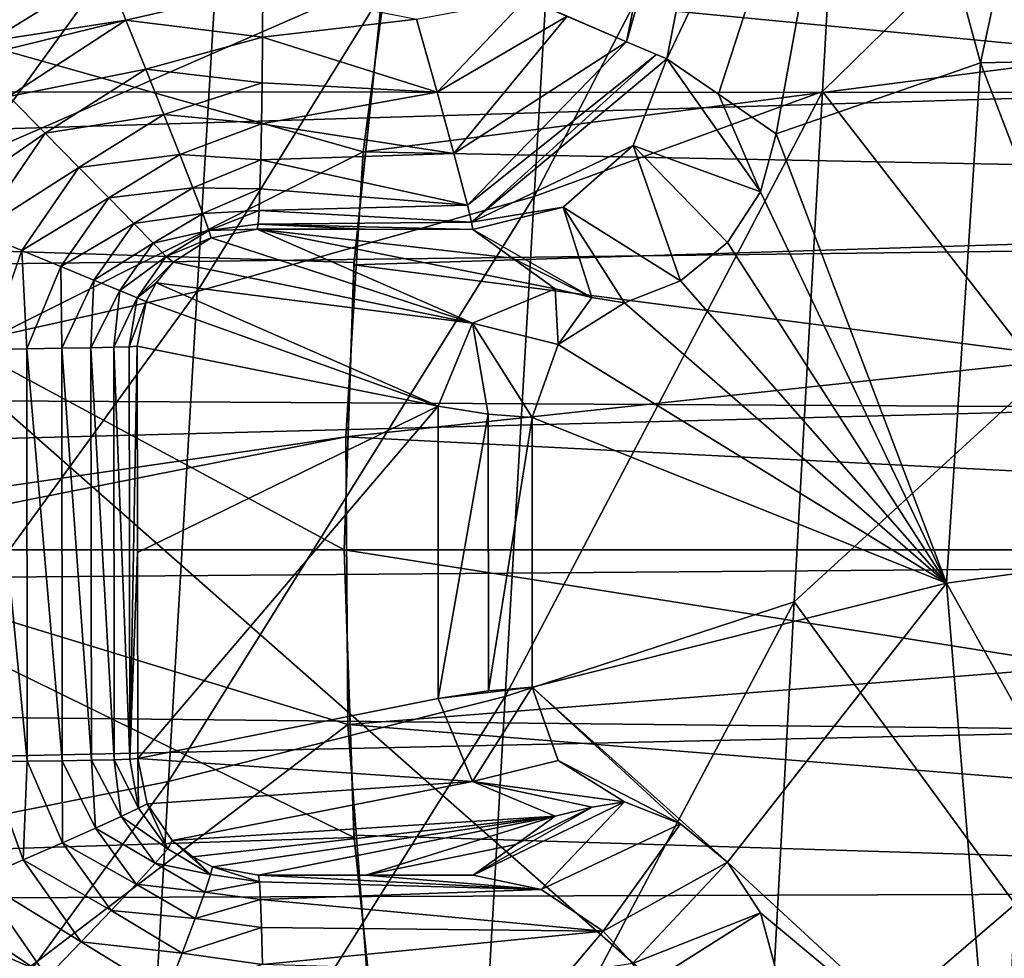
# Model space of a CAD drawing. Units: millimetres. Extents: x -41 to 72, y -74 to 92.
# Drawn here: x 24 to 27, y -4 to -1 of the extents above; entities that cross this region are included whole.
import ezdxf

# ---------------------------------------------------------------- set-up
doc = ezdxf.new("R2010")
doc.units = ezdxf.units.MM
doc.header["$LTSCALE"] = 37.608693
for name, color, linetype in [('125', 7, 'CONTINUOUS'), ('126', 7, 'CONTINUOUS'), ('128', 7, 'CONTINUOUS'), ('129', 7, 'CONTINUOUS'), ('1976', 7, 'CONTINUOUS'), ('2041', 7, 'CONTINUOUS'), ('2317', 7, 'CONTINUOUS'), ('2343', 7, 'CONTINUOUS'), ('2358', 7, 'CONTINUOUS'), ('2360', 7, 'CONTINUOUS'), ('2379', 7, 'CONTINUOUS'), ('2383', 7, 'CONTINUOUS'), ('2391', 7, 'CONTINUOUS'), ('2394', 7, 'CONTINUOUS'), ('2395', 7, 'CONTINUOUS'), ('2411', 7, 'CONTINUOUS'), ('2431', 7, 'CONTINUOUS'), ('2432', 7, 'CONTINUOUS'), ('2433', 7, 'CONTINUOUS'), ('2457', 7, 'CONTINUOUS'), ('2465', 7, 'CONTINUOUS'), ('2471', 7, 'CONTINUOUS'), ('2491', 7, 'CONTINUOUS'), ('2492', 7, 'CONTINUOUS'), ('2493', 7, 'CONTINUOUS'), ('2494', 7, 'CONTINUOUS'), ('2495', 7, 'CONTINUOUS'), ('2505', 7, 'CONTINUOUS'), ('46', 7, 'CONTINUOUS')]:
    doc.layers.add(name, color=color, linetype=linetype)

msp = doc.modelspace()

# ---------------------------------------------------------------- linework, layer by layer
at = {"layer": '125', "color": 7, "linetype": 'CONTINUOUS', "true_color": 0xf08feb}
for points in [[(25.2998, -1.4668, 5), (25.3973, -0.7297, 5), (23.3398, -0.9128, 12.5), (25.2998, -1.4668, 5)], [(23.2404, -2.5, 12.5), (25.2998, -1.4668, 5), (23.3398, -0.9128, 12.5), (23.2404, -2.5, 12.5)], [(25.2543, -2.2069, 5), (25.2998, -1.4668, 5), (23.2404, -2.5, 12.5), (25.2543, -2.2069, 5)], [(23.7763, -2.5, 10.5), (25.2543, -2.2069, 5), (23.2404, -2.5, 12.5), (23.7763, -2.5, 10.5)], [(25.2601, -2.9532, 5), (25.2543, -2.2069, 5), (23.7763, -2.5, 10.5), (25.2601, -2.9532, 5)], [(23.8702, -4.0121, 10.5), (25.2601, -2.9532, 5), (23.7763, -2.5, 10.5), (23.8702, -4.0121, 10.5)], [(25.3168, -3.6955, 5), (25.2601, -2.9532, 5), (23.8702, -4.0121, 10.5), (25.3168, -3.6955, 5)]]:
    msp.add_3dface(points, dxfattribs=at)
at = {"layer": '126', "color": 7, "linetype": 'CONTINUOUS', "true_color": 0xf08feb}
for points in [[(25.3973, -0.7297, 5), (25.2998, -1.4668, 5), (31.3406, -0.6864, 5), (25.3973, -0.7297, 5)], [(31.3406, -0.6864, 5), (25.2998, -1.4668, 5), (31.0857, -1.5794, 5), (31.3406, -0.6864, 5)], [(25.2998, -1.4668, 5), (25.2543, -2.2069, 5), (31.0857, -1.5794, 5), (25.2998, -1.4668, 5)], [(31.0857, -1.5794, 5), (25.2543, -2.2069, 5), (31.0006, -2.5, 5), (31.0857, -1.5794, 5)], [(25.2543, -2.2069, 5), (25.2601, -2.9532, 5), (31.0006, -2.5, 5), (25.2543, -2.2069, 5)], [(31.0006, -2.5, 5), (25.2601, -2.9532, 5), (31.0857, -3.4206, 5), (31.0006, -2.5, 5)], [(25.2601, -2.9532, 5), (25.3168, -3.6955, 5), (31.0857, -3.4206, 5), (25.2601, -2.9532, 5)], [(31.0857, -3.4206, 5), (25.3168, -3.6955, 5), (31.3406, -4.3136, 5), (31.0857, -3.4206, 5)]]:
    msp.add_3dface(points, dxfattribs=at)
at = {"layer": '128', "color": 7, "linetype": 'CONTINUOUS', "true_color": 0xf08feb}
for points in [[(31.3406, -0.6864, 3.5), (31.0857, -1.5794, 3.5), (25.3513, -1.0288, 3.5), (31.3406, -0.6864, 3.5)], [(25.3513, -1.0288, 3.5), (31.0857, -1.5794, 3.5), (25.2757, -1.76, 3.5), (25.3513, -1.0288, 3.5)], [(31.0857, -1.5794, 3.5), (31.0006, -2.5, 3.5), (25.2757, -1.76, 3.5), (31.0857, -1.5794, 3.5)], [(25.2757, -1.76, 3.5), (31.0006, -2.5, 3.5), (25.2506, -2.5, 3.5), (25.2757, -1.76, 3.5)], [(31.0006, -2.5, 3.5), (31.0857, -3.4206, 3.5), (25.2506, -2.5, 3.5), (31.0006, -2.5, 3.5)], [(25.2506, -2.5, 3.5), (31.0857, -3.4206, 3.5), (25.2757, -3.24, 3.5), (25.2506, -2.5, 3.5)], [(25.2757, -3.24, 3.5), (31.0857, -3.4206, 3.5), (25.3513, -3.9712, 3.5), (25.2757, -3.24, 3.5)], [(31.0857, -3.4206, 3.5), (31.3406, -4.3136, 3.5), (25.3513, -3.9712, 3.5), (31.0857, -3.4206, 3.5)]]:
    msp.add_3dface(points, dxfattribs=at)
at = {"layer": '129', "color": 7, "linetype": 'CONTINUOUS', "true_color": 0xf08feb}
for points in [[(25.2761, -1.754), (25.3529, -1.017), (25.3513, -1.0288, 3.5), (25.2761, -1.754)], [(25.2761, -1.754), (25.3513, -1.0288, 3.5), (25.2757, -1.76, 3.5), (25.2761, -1.754)], [(25.2506, -2.5), (25.2761, -1.754), (25.2506, -2.5, 3.5), (25.2506, -2.5)], [(25.2761, -1.754), (25.2757, -1.76, 3.5), (25.2506, -2.5, 3.5), (25.2761, -1.754)], [(25.2761, -3.246), (25.2506, -2.5), (25.2757, -3.24, 3.5), (25.2761, -3.246)], [(25.2506, -2.5), (25.2506, -2.5, 3.5), (25.2757, -3.24, 3.5), (25.2506, -2.5)], [(25.2761, -3.246), (25.2757, -3.24, 3.5), (25.3513, -3.9712, 3.5), (25.2761, -3.246)], [(25.3529, -3.983), (25.2761, -3.246), (25.3513, -3.9712, 3.5), (25.3529, -3.983)]]:
    msp.add_3dface(points, dxfattribs=at)
at = {"layer": '1976', "linetype": 'CONTINUOUS'}
for points in [[(4.4995, -1.3032, 93.8683), (27.5152, -0.9118, 93.8649), (4.474, -0.621, 93.8624), (4.4995, -1.3032, 93.8683)], [(27.5002, -1.3131, 93.8684), (27.5152, -0.9118, 93.8649), (4.4995, -1.3032, 93.8683), (27.5002, -1.3131, 93.8684)], [(4.5257, -2.0037, 93.8744), (27.5002, -1.3131, 93.8684), (4.4995, -1.3032, 93.8683), (4.5257, -2.0037, 93.8744)], [(27.4849, -1.7191, 93.872), (27.5002, -1.3131, 93.8684), (4.5257, -2.0037, 93.8744), (27.4849, -1.7191, 93.872)], [(27.4695, -2.1302, 93.8755), (27.4849, -1.7191, 93.872), (4.5257, -2.0037, 93.8744), (27.4695, -2.1302, 93.8755)], [(4.5529, -2.7245, 93.8807), (27.4695, -2.1302, 93.8755), (4.5257, -2.0037, 93.8744), (4.5529, -2.7245, 93.8807)], [(27.4538, -2.5465, 93.8792), (27.4695, -2.1302, 93.8755), (4.5529, -2.7245, 93.8807), (27.4538, -2.5465, 93.8792)], [(27.4379, -2.9676, 93.8828), (27.4538, -2.5465, 93.8792), (4.5529, -2.7245, 93.8807), (27.4379, -2.9676, 93.8828)], [(4.581, -3.4675, 93.8872), (27.4379, -2.9676, 93.8828), (4.5529, -2.7245, 93.8807), (4.581, -3.4675, 93.8872)], [(27.4218, -3.3926, 93.8866), (27.4379, -2.9676, 93.8828), (4.581, -3.4675, 93.8872), (27.4218, -3.3926, 93.8866)], [(27.4055, -3.8221, 93.8903), (27.4218, -3.3926, 93.8866), (4.581, -3.4675, 93.8872), (27.4055, -3.8221, 93.8903)], [(4.61, -4.2317, 93.8939), (27.4055, -3.8221, 93.8903), (4.581, -3.4675, 93.8872), (4.61, -4.2317, 93.8939)]]:
    msp.add_3dface(points, dxfattribs=at)
at = {"layer": '2041', "linetype": 'CONTINUOUS'}
for points in [[(25.7428, -1.5828, 90.5099), (25.8185, -0.2974, 90.3815), (26.5645, 0.0017, 90.6202), (25.7428, -1.5828, 90.5099)], [(26.4909, -1.3105, 90.7365), (25.7428, -1.5828, 90.5099), (26.5645, 0.0017, 90.6202), (26.4909, -1.3105, 90.7365)], [(26.4909, -1.3105, 90.7365), (26.5645, 0.0017, 90.6202), (27.1309, -0.6837, 90.9557), (26.4909, -1.3105, 90.7365)], [(24.869, -1.8296, 90.3015), (24.9446, -0.5691, 90.1619), (25.8185, -0.2974, 90.3815), (24.869, -1.8296, 90.3015)], [(25.7428, -1.5828, 90.5099), (24.869, -1.8296, 90.3015), (25.8185, -0.2974, 90.3815), (25.7428, -1.5828, 90.5099)], [(23.872, -2.052, 90.1138), (23.9451, -0.8151, 89.9643), (24.9446, -0.5691, 90.1619), (23.872, -2.052, 90.1138)], [(24.869, -1.8296, 90.3015), (23.872, -2.052, 90.1138), (24.9446, -0.5691, 90.1619), (24.869, -1.8296, 90.3015)], [(27.0607, -2.0449, 91.0427), (26.4909, -1.3105, 90.7365), (27.1309, -0.6837, 90.9557), (27.0607, -2.0449, 91.0427)], [(25.668, -2.88, 90.6115), (25.7428, -1.5828, 90.5099), (26.4909, -1.3105, 90.7365), (25.668, -2.88, 90.6115)], [(26.4179, -2.6349, 90.8282), (25.668, -2.88, 90.6115), (26.4909, -1.3105, 90.7365), (26.4179, -2.6349, 90.8282)], [(26.4179, -2.6349, 90.8282), (26.4909, -1.3105, 90.7365), (27.0607, -2.0449, 91.0427), (26.4179, -2.6349, 90.8282)], [(24.7945, -3.101, 90.4123), (24.869, -1.8296, 90.3015), (25.7428, -1.5828, 90.5099), (24.7945, -3.101, 90.4123)], [(25.668, -2.88, 90.6115), (24.7945, -3.101, 90.4123), (25.7428, -1.5828, 90.5099), (25.668, -2.88, 90.6115)], [(23.8004, -3.2991, 90.2328), (23.872, -2.052, 90.1138), (24.869, -1.8296, 90.3015), (23.8004, -3.2991, 90.2328)], [(24.7945, -3.101, 90.4123), (23.8004, -3.2991, 90.2328), (24.869, -1.8296, 90.3015), (24.7945, -3.101, 90.4123)], [(26.9906, -3.4193, 91.1114), (26.4179, -2.6349, 90.8282), (27.0607, -2.0449, 91.0427), (26.9906, -3.4193, 91.1114)], [(25.5939, -4.1918, 90.6925), (25.668, -2.88, 90.6115), (26.4179, -2.6349, 90.8282), (25.5939, -4.1918, 90.6925)], [(26.3453, -3.9736, 90.901), (25.5939, -4.1918, 90.6925), (26.4179, -2.6349, 90.8282), (26.3453, -3.9736, 90.901)], [(26.3453, -3.9736, 90.901), (26.4179, -2.6349, 90.8282), (26.9906, -3.4193, 91.1114), (26.3453, -3.9736, 90.901)], [(24.7209, -4.3873, 90.5011), (24.7945, -3.101, 90.4123), (25.668, -2.88, 90.6115), (24.7209, -4.3873, 90.5011)], [(25.5939, -4.1918, 90.6925), (24.7209, -4.3873, 90.5011), (25.668, -2.88, 90.6115), (25.5939, -4.1918, 90.6925)], [(23.7298, -4.5615, 90.3286), (23.8004, -3.2991, 90.2328), (24.7945, -3.101, 90.4123), (23.7298, -4.5615, 90.3286)], [(24.7209, -4.3873, 90.5011), (23.7298, -4.5615, 90.3286), (24.7945, -3.101, 90.4123), (24.7209, -4.3873, 90.5011)], [(26.9203, -4.8076, 91.1648), (26.3453, -3.9736, 90.901), (26.9906, -3.4193, 91.1114), (26.9203, -4.8076, 91.1648)], [(26.9203, -4.8076, 91.1648), (26.9906, -3.4193, 91.1114), (27.2266, -4.3356, 91.2765), (26.9203, -4.8076, 91.1648)]]:
    msp.add_3dface(points, dxfattribs=at)
at = {"layer": '2317', "linetype": 'CONTINUOUS'}
for points in [[(27.0313, 3.9842, 21.4127), (19.6464, 2.0259, 21.5196), (27.0304, -4.4805, 21.3306), (27.0313, 3.9842, 21.4127)], [(19.6464, 2.0259, 21.5196), (19.6457, -6.2212, 21.4211), (27.0304, -4.4805, 21.3306), (19.6464, 2.0259, 21.5196)]]:
    msp.add_3dface(points, dxfattribs=at)
at = {"layer": '2343', "linetype": 'CONTINUOUS'}
msp.add_3dface([(24.3307, -1.1799, 18.8877), (23.2416, 2.9124, 18.9424), (24.6325, -0.9937, 18.8841), (24.3307, -1.1799, 18.8877)], dxfattribs=at)
at = {"layer": '2358', "linetype": 'CONTINUOUS'}
for points in [[(26.6034, -0.1391, 6.476), (26.0873, -1.2253, 18.1266), (26.3401, 0.0614, 18.1348), (26.6034, -0.1391, 6.476)], [(26.2213, -1.3178, 12.6074), (26.0873, -1.2253, 18.1266), (26.6034, -0.1391, 6.476), (26.2213, -1.3178, 12.6074)], [(26.3709, -1.4205, 6.476), (26.2213, -1.3178, 12.6074), (26.6034, -0.1391, 6.476), (26.3709, -1.4205, 6.476)]]:
    msp.add_3dface(points, dxfattribs=at)
at = {"layer": '2360', "linetype": 'CONTINUOUS'}
for points in [[(26.9006, -1.236, 6.476), (26.6034, -0.1391, 6.476), (27.1873, 0.0922, 6.476), (26.9006, -1.236, 6.476)], [(26.3709, -1.4205, 6.476), (26.6034, -0.1391, 6.476), (26.9006, -1.236, 6.476), (26.3709, -1.4205, 6.476)], [(26.8129, -2.5861, 6.476), (26.3709, -1.4205, 6.476), (26.9006, -1.236, 6.476), (26.8129, -2.5861, 6.476)], [(26.3709, -1.4205, 6.476), (26.8129, -2.5861, 6.476), (26.3299, -1.5709, 6.476), (26.3709, -1.4205, 6.476)], [(26.3299, -1.5709, 6.476), (26.8129, -2.5861, 6.476), (26.2446, -1.7023, 6.476), (26.3299, -1.5709, 6.476)], [(26.2446, -1.7023, 6.476), (26.8129, -2.5861, 6.476), (26.1224, -1.8021, 6.476), (26.2446, -1.7023, 6.476)], [(26.1224, -1.8021, 6.476), (26.8129, -2.5861, 6.476), (25.9772, -1.8591, 6.476), (26.1224, -1.8021, 6.476)], [(25.9772, -1.8591, 6.476), (26.8129, -2.5861, 6.476), (25.8055, -1.9666, 6.476), (25.9772, -1.8591, 6.476)], [(26.8129, -2.5861, 6.476), (25.7384, -2.1564, 6.476), (25.8055, -1.9666, 6.476), (26.8129, -2.5861, 6.476)], [(25.7384, -2.8564, 6.476), (25.7384, -2.1564, 6.476), (26.8129, -2.5861, 6.476), (25.7384, -2.8564, 6.476)], [(26.2446, -3.3105, 6.476), (25.7384, -2.8564, 6.476), (26.8129, -2.5861, 6.476), (26.2446, -3.3105, 6.476)], [(26.9241, -3.937, 6.476), (26.2446, -3.3105, 6.476), (26.8129, -2.5861, 6.476), (26.9241, -3.937, 6.476)], [(25.8055, -3.0462, 6.476), (25.7384, -2.8564, 6.476), (26.1224, -3.2107, 6.476), (25.8055, -3.0462, 6.476)], [(26.1224, -3.2107, 6.476), (25.7384, -2.8564, 6.476), (26.2446, -3.3105, 6.476), (26.1224, -3.2107, 6.476)], [(25.9772, -3.1537, 6.476), (25.8055, -3.0462, 6.476), (26.1224, -3.2107, 6.476), (25.9772, -3.1537, 6.476)], [(26.3299, -3.4419, 6.476), (26.2446, -3.3105, 6.476), (26.9241, -3.937, 6.476), (26.3299, -3.4419, 6.476)], [(26.3709, -3.5923, 6.476), (26.3299, -3.4419, 6.476), (26.9241, -3.937, 6.476), (26.3709, -3.5923, 6.476)]]:
    msp.add_3dface(points, dxfattribs=at)
at = {"layer": '2379', "linetype": 'CONTINUOUS'}
for points in [[(27.4856, -1.2231, 7.476), (26.9006, -1.236, 6.476), (27.1873, 0.0922, 6.476), (27.4856, -1.2231, 7.476)], [(27.4856, -1.2231, 7.476), (27.3894, -2.5064, 7.476), (26.9006, -1.236, 6.476), (27.4856, -1.2231, 7.476)], [(27.3894, -2.5064, 7.476), (26.8129, -2.5861, 6.476), (26.9006, -1.236, 6.476), (27.3894, -2.5064, 7.476)], [(26.8129, -2.5861, 6.476), (27.3894, -2.5064, 7.476), (27.4853, -3.788, 7.476), (26.8129, -2.5861, 6.476)], [(26.9241, -3.937, 6.476), (26.8129, -2.5861, 6.476), (27.4853, -3.788, 7.476), (26.9241, -3.937, 6.476)]]:
    msp.add_3dface(points, dxfattribs=at)
at = {"layer": '2383', "linetype": 'CONTINUOUS'}
msp.add_3dface([(25.9224, -3.4894, 18.506), (25.9985, -3.5732, 18.3828), (25.8288, -3.5995, 18.6279), (25.9224, -3.4894, 18.506)], dxfattribs=at)
at = {"layer": '2391', "linetype": 'CONTINUOUS'}
for points in [[(24.7136, -1.9713, 18.1898), (25.494, -2.127, 9.2693), (24.7141, -2.5063, 18.1834), (24.7136, -1.9713, 18.1898)], [(25.494, -2.127, 9.2693), (24.7147, -3.0413, 18.1767), (24.7141, -2.5063, 18.1834), (25.494, -2.127, 9.2693)], [(25.494, -2.8858, 9.2693), (24.7147, -3.0413, 18.1767), (25.494, -2.127, 9.2693), (25.494, -2.8858, 9.2693)], [(25.6236, -2.1475, 7.7885), (25.494, -2.8858, 9.2693), (25.494, -2.127, 9.2693), (25.6236, -2.1475, 7.7885)], [(25.6246, -2.8652, 7.7765), (25.494, -2.8858, 9.2693), (25.6236, -2.1475, 7.7885), (25.6246, -2.8652, 7.7765)], [(25.7384, -2.1564, 6.476), (25.6246, -2.8652, 7.7765), (25.6236, -2.1475, 7.7885), (25.7384, -2.1564, 6.476)], [(25.7384, -2.1564, 6.476), (25.7384, -2.8564, 6.476), (25.6246, -2.8652, 7.7765), (25.7384, -2.1564, 6.476)]]:
    msp.add_3dface(points, dxfattribs=at)
at = {"layer": '2394', "linetype": 'CONTINUOUS'}
for points in [[(25.3066, -3.344, 18.084), (25.0278, -3.3441, 18.0896), (25.7977, -3.1905, 9.2905), (25.3066, -3.344, 18.084)], [(25.6954, -3.264, 13.5024), (25.3066, -3.344, 18.084), (25.7977, -3.1905, 9.2905), (25.6954, -3.264, 13.5024)], [(25.5847, -3.3439, 18.0783), (25.3066, -3.344, 18.084), (25.6954, -3.264, 13.5024), (25.5847, -3.3439, 18.0783)]]:
    msp.add_3dface(points, dxfattribs=at)
at = {"layer": '2395', "linetype": 'CONTINUOUS'}
for points in [[(25.6867, -1.7425, 13.8591), (25.7977, -1.8223, 9.2905), (25.0244, -1.668, 18.1285), (25.6867, -1.7425, 13.8591)], [(25.5838, -1.6682, 18.1163), (25.6867, -1.7425, 13.8591), (25.0244, -1.668, 18.1285), (25.5838, -1.6682, 18.1163)], [(25.3045, -1.6681, 18.1228), (25.5838, -1.6682, 18.1163), (25.0244, -1.668, 18.1285), (25.3045, -1.6681, 18.1228)]]:
    msp.add_3dface(points, dxfattribs=at)
at = {"layer": '2411', "linetype": 'CONTINUOUS'}
for points in [[(26.0873, -1.2253, 18.1266), (26.3299, -1.5709, 6.476), (26.0001, -1.4508, 18.1271), (26.0873, -1.2253, 18.1266)], [(26.0873, -1.2253, 18.1266), (26.2213, -1.3178, 12.6074), (26.3299, -1.5709, 6.476), (26.0873, -1.2253, 18.1266)], [(26.2213, -1.3178, 12.6074), (26.3709, -1.4205, 6.476), (26.3299, -1.5709, 6.476), (26.2213, -1.3178, 12.6074)], [(26.0001, -1.4508, 18.1271), (26.1224, -1.8021, 6.476), (25.8185, -1.6105, 18.123), (26.0001, -1.4508, 18.1271)], [(26.3299, -1.5709, 6.476), (26.2446, -1.7023, 6.476), (26.0001, -1.4508, 18.1271), (26.3299, -1.5709, 6.476)], [(26.2446, -1.7023, 6.476), (26.1224, -1.8021, 6.476), (26.0001, -1.4508, 18.1271), (26.2446, -1.7023, 6.476)], [(25.5838, -1.6682, 18.1163), (25.8185, -1.6105, 18.123), (25.8929, -1.8449, 7.7977), (25.5838, -1.6682, 18.1163)], [(26.1224, -1.8021, 6.476), (25.9772, -1.8591, 6.476), (25.8185, -1.6105, 18.123), (26.1224, -1.8021, 6.476)], [(25.8185, -1.6105, 18.123), (25.9772, -1.8591, 6.476), (25.8929, -1.8449, 7.7977), (25.8185, -1.6105, 18.123)], [(25.6867, -1.7425, 13.8591), (25.5838, -1.6682, 18.1163), (25.8929, -1.8449, 7.7977), (25.6867, -1.7425, 13.8591)], [(25.7977, -1.8223, 9.2905), (25.6867, -1.7425, 13.8591), (25.8929, -1.8449, 7.7977), (25.7977, -1.8223, 9.2905)]]:
    msp.add_3dface(points, dxfattribs=at)
at = {"layer": '2431', "linetype": 'CONTINUOUS'}
for points in [[(25.0244, -1.668, 18.1285), (25.5831, -1.9117, 9.2733), (24.9052, -1.6904, 18.1599), (25.0244, -1.668, 18.1285)], [(25.0244, -1.668, 18.1285), (25.7977, -1.8223, 9.2905), (25.5831, -1.9117, 9.2733), (25.0244, -1.668, 18.1285)], [(24.9052, -1.6904, 18.1599), (25.5831, -1.9117, 9.2733), (24.8068, -1.7532, 18.182), (24.9052, -1.6904, 18.1599)], [(24.8068, -1.7532, 18.182), (25.5831, -1.9117, 9.2733), (24.7622, -1.8065, 18.1899), (24.8068, -1.7532, 18.182)], [(24.7622, -1.8065, 18.1899), (25.494, -2.127, 9.2693), (24.7364, -1.8551, 18.193), (24.7622, -1.8065, 18.1899)], [(25.5831, -1.9117, 9.2733), (25.494, -2.127, 9.2693), (24.7622, -1.8065, 18.1899), (25.5831, -1.9117, 9.2733)], [(25.494, -2.127, 9.2693), (24.7136, -1.9713, 18.1898), (24.7364, -1.8551, 18.193), (25.494, -2.127, 9.2693)]]:
    msp.add_3dface(points, dxfattribs=at)
at = {"layer": '2432', "linetype": 'CONTINUOUS'}
for points in [[(25.7977, -1.8223, 9.2905), (25.8055, -1.9666, 6.476), (25.5831, -1.9117, 9.2733), (25.7977, -1.8223, 9.2905)], [(25.8055, -1.9666, 6.476), (25.7977, -1.8223, 9.2905), (25.8929, -1.8449, 7.7977), (25.8055, -1.9666, 6.476)], [(25.9772, -1.8591, 6.476), (25.8055, -1.9666, 6.476), (25.8929, -1.8449, 7.7977), (25.9772, -1.8591, 6.476)], [(25.6236, -2.1475, 7.7885), (25.494, -2.127, 9.2693), (25.5831, -1.9117, 9.2733), (25.6236, -2.1475, 7.7885)], [(25.8055, -1.9666, 6.476), (25.7384, -2.1564, 6.476), (25.5831, -1.9117, 9.2733), (25.8055, -1.9666, 6.476)], [(25.7384, -2.1564, 6.476), (25.6236, -2.1475, 7.7885), (25.5831, -1.9117, 9.2733), (25.7384, -2.1564, 6.476)]]:
    msp.add_3dface(points, dxfattribs=at)
at = {"layer": '2433', "linetype": 'CONTINUOUS'}
for points in [[(24.7147, -3.0413, 18.1767), (25.494, -2.8858, 9.2693), (25.5831, -3.1011, 9.2733), (24.7147, -3.0413, 18.1767)], [(24.7147, -3.0413, 18.1767), (25.5831, -3.1011, 9.2733), (24.739, -3.1587, 18.1699), (24.7147, -3.0413, 18.1767)], [(24.739, -3.1587, 18.1699), (25.5831, -3.1011, 9.2733), (24.804, -3.2537, 18.1518), (24.739, -3.1587, 18.1699)], [(25.5831, -3.1011, 9.2733), (25.7977, -3.1905, 9.2905), (24.804, -3.2537, 18.1518), (25.5831, -3.1011, 9.2733)], [(24.804, -3.2537, 18.1518), (25.7977, -3.1905, 9.2905), (24.8581, -3.2964, 18.1368), (24.804, -3.2537, 18.1518)], [(24.8581, -3.2964, 18.1368), (25.7977, -3.1905, 9.2905), (24.9089, -3.3219, 18.1227), (24.8581, -3.2964, 18.1368)], [(25.7977, -3.1905, 9.2905), (25.0278, -3.3441, 18.0896), (24.9089, -3.3219, 18.1227), (25.7977, -3.1905, 9.2905)]]:
    msp.add_3dface(points, dxfattribs=at)
at = {"layer": '2457', "linetype": 'CONTINUOUS'}
for points in [[(25.9772, -3.1537, 6.476), (25.5847, -3.3439, 18.0783), (25.8936, -3.1677, 7.7857), (25.9772, -3.1537, 6.476)], [(25.5847, -3.3439, 18.0783), (25.9772, -3.1537, 6.476), (25.7613, -3.3814, 18.2981), (25.5847, -3.3439, 18.0783)], [(25.9772, -3.1537, 6.476), (26.1224, -3.2107, 6.476), (25.7613, -3.3814, 18.2981), (25.9772, -3.1537, 6.476)], [(25.5847, -3.3439, 18.0783), (25.6954, -3.264, 13.5024), (25.8936, -3.1677, 7.7857), (25.5847, -3.3439, 18.0783)], [(25.6954, -3.264, 13.5024), (25.7977, -3.1905, 9.2905), (25.8936, -3.1677, 7.7857), (25.6954, -3.264, 13.5024)], [(25.7613, -3.3814, 18.2981), (26.1224, -3.2107, 6.476), (25.9224, -3.4894, 18.506), (25.7613, -3.3814, 18.2981)], [(26.1224, -3.2107, 6.476), (26.2446, -3.3105, 6.476), (25.9224, -3.4894, 18.506), (26.1224, -3.2107, 6.476)], [(25.9224, -3.4894, 18.506), (26.2446, -3.3105, 6.476), (25.9985, -3.5732, 18.3828), (25.9224, -3.4894, 18.506)], [(26.2446, -3.3105, 6.476), (26.3299, -3.4419, 6.476), (25.9985, -3.5732, 18.3828), (26.2446, -3.3105, 6.476)], [(25.9985, -3.5732, 18.3828), (26.3299, -3.4419, 6.476), (26.034, -3.6294, 18.3046), (25.9985, -3.5732, 18.3828)], [(26.3299, -3.4419, 6.476), (26.3709, -3.5923, 6.476), (26.034, -3.6294, 18.3046), (26.3299, -3.4419, 6.476)]]:
    msp.add_3dface(points, dxfattribs=at)
at = {"layer": '2465', "linetype": 'CONTINUOUS'}
for points in [[(25.7384, -2.8564, 6.476), (25.494, -2.8858, 9.2693), (25.6246, -2.8652, 7.7765), (25.7384, -2.8564, 6.476)], [(25.494, -2.8858, 9.2693), (25.7384, -2.8564, 6.476), (25.5831, -3.1011, 9.2733), (25.494, -2.8858, 9.2693)], [(25.7384, -2.8564, 6.476), (25.8055, -3.0462, 6.476), (25.5831, -3.1011, 9.2733), (25.7384, -2.8564, 6.476)], [(25.8055, -3.0462, 6.476), (25.9772, -3.1537, 6.476), (25.5831, -3.1011, 9.2733), (25.8055, -3.0462, 6.476)], [(25.9772, -3.1537, 6.476), (25.8936, -3.1677, 7.7857), (25.5831, -3.1011, 9.2733), (25.9772, -3.1537, 6.476)], [(25.8936, -3.1677, 7.7857), (25.7977, -3.1905, 9.2905), (25.5831, -3.1011, 9.2733), (25.8936, -3.1677, 7.7857)]]:
    msp.add_3dface(points, dxfattribs=at)
at = {"layer": '2471', "linetype": 'CONTINUOUS'}
for points in [[(25.9829, -1.1815, 18.5004), (25.7228, -1.0688, 18.7682), (26.2434, 0.1154, 18.5054), (25.9829, -1.1815, 18.5004)], [(26.3401, 0.0614, 18.1348), (25.9829, -1.1815, 18.5004), (26.2434, 0.1154, 18.5054), (26.3401, 0.0614, 18.1348)], [(26.3401, 0.0614, 18.1348), (26.0873, -1.2253, 18.1266), (25.9829, -1.1815, 18.5004), (26.3401, 0.0614, 18.1348)], [(25.8291, -1.1153, 18.6897), (25.7228, -1.0688, 18.7682), (25.9829, -1.1815, 18.5004), (25.8291, -1.1153, 18.6897)], [(25.9829, -1.1815, 18.5004), (26.0873, -1.2253, 18.1266), (26.0602, -1.2142, 18.3135), (25.9829, -1.1815, 18.5004)]]:
    msp.add_3dface(points, dxfattribs=at)
at = {"layer": '2491', "linetype": 'CONTINUOUS'}
for points in [[(24.3307, -1.1799, 18.8877), (24.6325, -0.9937, 18.8841), (24.6843, -1.1258, 18.8683), (24.3307, -1.1799, 18.8877)], [(24.6325, -0.9937, 18.8841), (25.0393, -1.044, 18.8645), (24.6843, -1.1258, 18.8683), (24.6325, -0.9937, 18.8841)], [(25.0393, -1.044, 18.8645), (25.0386, -1.1698, 18.83), (24.6843, -1.1258, 18.8683), (25.0393, -1.044, 18.8645)], [(24.2847, -1.2227, 18.8881), (24.3307, -1.1799, 18.8877), (24.6843, -1.1258, 18.8683), (24.2847, -1.2227, 18.8881)], [(24.2847, -1.2227, 18.8881), (24.6843, -1.1258, 18.8683), (24.3802, -1.3234, 18.8724), (24.2847, -1.2227, 18.8881)], [(24.6843, -1.1258, 18.8683), (24.7356, -1.2526, 18.8262), (24.3802, -1.3234, 18.8724), (24.6843, -1.1258, 18.8683)], [(24.6843, -1.1258, 18.8683), (25.0386, -1.1698, 18.83), (24.7356, -1.2526, 18.8262), (24.6843, -1.1258, 18.8683)], [(25.0386, -1.1698, 18.83), (25.0374, -1.2879, 18.7745), (24.7356, -1.2526, 18.8262), (25.0386, -1.1698, 18.83)], [(24.3802, -1.3234, 18.8724), (24.7356, -1.2526, 18.8262), (24.4747, -1.419, 18.8314), (24.3802, -1.3234, 18.8724)], [(24.7356, -1.2526, 18.8262), (24.7827, -1.37, 18.7592), (24.4747, -1.419, 18.8314), (24.7356, -1.2526, 18.8262)], [(24.7356, -1.2526, 18.8262), (25.0374, -1.2879, 18.7745), (24.7827, -1.37, 18.7592), (24.7356, -1.2526, 18.8262)], [(25.0374, -1.2879, 18.7745), (25.0359, -1.3948, 18.6997), (24.7827, -1.37, 18.7592), (25.0374, -1.2879, 18.7745)], [(24.3802, -1.3234, 18.8724), (24.4747, -1.419, 18.8314), (24.1765, -1.6244, 18.873), (24.3802, -1.3234, 18.8724)], [(24.4747, -1.419, 18.8314), (24.7827, -1.37, 18.7592), (24.5622, -1.5077, 18.7664), (24.4747, -1.419, 18.8314)], [(24.7827, -1.37, 18.7592), (24.824, -1.4739, 18.6698), (24.5622, -1.5077, 18.7664), (24.7827, -1.37, 18.7592)], [(24.7827, -1.37, 18.7592), (25.0359, -1.3948, 18.6997), (24.824, -1.4739, 18.6698), (24.7827, -1.37, 18.7592)], [(25.0359, -1.3948, 18.6997), (25.034, -1.4874, 18.6078), (24.824, -1.4739, 18.6698), (25.0359, -1.3948, 18.6997)], [(24.1765, -1.6244, 18.873), (24.4747, -1.419, 18.8314), (24.2995, -1.6754, 18.8326), (24.1765, -1.6244, 18.873)], [(24.4747, -1.419, 18.8314), (24.5622, -1.5077, 18.7664), (24.2995, -1.6754, 18.8326), (24.4747, -1.419, 18.8314)], [(24.5622, -1.5077, 18.7664), (24.824, -1.4739, 18.6698), (24.6397, -1.5865, 18.6795), (24.5622, -1.5077, 18.7664)], [(24.824, -1.4739, 18.6698), (24.8579, -1.5606, 18.5611), (24.6397, -1.5865, 18.6795), (24.824, -1.4739, 18.6698)], [(24.824, -1.4739, 18.6698), (25.034, -1.4874, 18.6078), (24.8579, -1.5606, 18.5611), (24.824, -1.4739, 18.6698)], [(25.034, -1.4874, 18.6078), (25.0319, -1.5629, 18.5015), (24.8579, -1.5606, 18.5611), (25.034, -1.4874, 18.6078)], [(24.2995, -1.6754, 18.8326), (24.5622, -1.5077, 18.7664), (24.4138, -1.7227, 18.7686), (24.2995, -1.6754, 18.8326)], [(24.5622, -1.5077, 18.7664), (24.6397, -1.5865, 18.6795), (24.4138, -1.7227, 18.7686), (24.5622, -1.5077, 18.7664)], [(24.6397, -1.5865, 18.6795), (24.8579, -1.5606, 18.5611), (24.7046, -1.6526, 18.5739), (24.6397, -1.5865, 18.6795)], [(24.8579, -1.5606, 18.5611), (24.8833, -1.627, 18.4368), (24.7046, -1.6526, 18.5739), (24.8579, -1.5606, 18.5611)], [(24.8579, -1.5606, 18.5611), (25.0319, -1.5629, 18.5015), (24.8833, -1.627, 18.4368), (24.8579, -1.5606, 18.5611)], [(25.0319, -1.5629, 18.5015), (25.0295, -1.6192, 18.3838), (24.8833, -1.627, 18.4368), (25.0319, -1.5629, 18.5015)], [(24.4138, -1.7227, 18.7686), (24.6397, -1.5865, 18.6795), (24.5155, -1.7646, 18.6833), (24.4138, -1.7227, 18.7686)], [(24.6397, -1.5865, 18.6795), (24.7046, -1.6526, 18.5739), (24.5155, -1.7646, 18.6833), (24.6397, -1.5865, 18.6795)], [(24.7046, -1.6526, 18.5739), (24.8833, -1.627, 18.4368), (24.7546, -1.704, 18.4531), (24.7046, -1.6526, 18.5739)], [(24.8833, -1.627, 18.4368), (24.8993, -1.6708, 18.3015), (24.7546, -1.704, 18.4531), (24.8833, -1.627, 18.4368)], [(24.8833, -1.627, 18.4368), (25.0295, -1.6192, 18.3838), (24.8993, -1.6708, 18.3015), (24.8833, -1.627, 18.4368)], [(25.0295, -1.6192, 18.3838), (25.027, -1.6546, 18.2582), (24.8993, -1.6708, 18.3015), (25.0295, -1.6192, 18.3838)], [(24.5155, -1.7646, 18.6833), (24.7046, -1.6526, 18.5739), (24.6011, -1.7998, 18.5793), (24.5155, -1.7646, 18.6833)], [(24.7046, -1.6526, 18.5739), (24.7546, -1.704, 18.4531), (24.6011, -1.7998, 18.5793), (24.7046, -1.6526, 18.5739)], [(25.027, -1.6546, 18.2582), (25.0244, -1.668, 18.1285), (24.8993, -1.6708, 18.3015), (25.027, -1.6546, 18.2582)], [(24.3239, -1.9787, 18.7898), (24.2995, -1.6754, 18.8326), (24.4138, -1.7227, 18.7686), (24.3239, -1.9787, 18.7898)], [(24.7546, -1.704, 18.4531), (24.8993, -1.6708, 18.3015), (24.7882, -1.7388, 18.3211), (24.7546, -1.704, 18.4531)], [(24.8993, -1.6708, 18.3015), (24.9052, -1.6904, 18.1599), (24.7882, -1.7388, 18.3211), (24.8993, -1.6708, 18.3015)], [(25.0244, -1.668, 18.1285), (24.9052, -1.6904, 18.1599), (24.8993, -1.6708, 18.3015), (25.0244, -1.668, 18.1285)], [(24.6011, -1.7998, 18.5793), (24.7546, -1.704, 18.4531), (24.6679, -1.8271, 18.4602), (24.6011, -1.7998, 18.5793)], [(24.7546, -1.704, 18.4531), (24.7882, -1.7388, 18.3211), (24.6679, -1.8271, 18.4602), (24.7546, -1.704, 18.4531)], [(24.9052, -1.6904, 18.1599), (24.8068, -1.7532, 18.182), (24.7882, -1.7388, 18.3211), (24.9052, -1.6904, 18.1599)], [(24.4271, -1.9778, 18.721), (24.3239, -1.9787, 18.7898), (24.4138, -1.7227, 18.7686), (24.4271, -1.9778, 18.721)], [(24.4271, -1.9778, 18.721), (24.4138, -1.7227, 18.7686), (24.5155, -1.7646, 18.6833), (24.4271, -1.9778, 18.721)], [(24.6679, -1.8271, 18.4602), (24.7882, -1.7388, 18.3211), (24.7135, -1.8456, 18.33), (24.6679, -1.8271, 18.4602)], [(24.7882, -1.7388, 18.3211), (24.8068, -1.7532, 18.182), (24.7135, -1.8456, 18.33), (24.7882, -1.7388, 18.3211)], [(24.8068, -1.7532, 18.182), (24.7622, -1.8065, 18.1899), (24.7135, -1.8456, 18.33), (24.8068, -1.7532, 18.182)], [(24.5178, -1.9767, 18.6365), (24.4271, -1.9778, 18.721), (24.5155, -1.7646, 18.6833), (24.5178, -1.9767, 18.6365)], [(24.5178, -1.9767, 18.6365), (24.5155, -1.7646, 18.6833), (24.6011, -1.7998, 18.5793), (24.5178, -1.9767, 18.6365)], [(24.5935, -1.9755, 18.5384), (24.5178, -1.9767, 18.6365), (24.6011, -1.7998, 18.5793), (24.5935, -1.9755, 18.5384)], [(24.5935, -1.9755, 18.5384), (24.6011, -1.7998, 18.5793), (24.6679, -1.8271, 18.4602), (24.5935, -1.9755, 18.5384)], [(24.7622, -1.8065, 18.1899), (24.7364, -1.8551, 18.193), (24.7135, -1.8456, 18.33), (24.7622, -1.8065, 18.1899)], [(24.6524, -1.9742, 18.4292), (24.5935, -1.9755, 18.5384), (24.6679, -1.8271, 18.4602), (24.6524, -1.9742, 18.4292)], [(24.6524, -1.9742, 18.4292), (24.6679, -1.8271, 18.4602), (24.7135, -1.8456, 18.33), (24.6524, -1.9742, 18.4292)], [(24.6928, -1.9728, 18.312), (24.6524, -1.9742, 18.4292), (24.7135, -1.8456, 18.33), (24.6928, -1.9728, 18.312)], [(24.7364, -1.8551, 18.193), (24.6928, -1.9728, 18.312), (24.7135, -1.8456, 18.33), (24.7364, -1.8551, 18.193)], [(24.7364, -1.8551, 18.193), (24.7136, -1.9713, 18.1898), (24.6928, -1.9728, 18.312), (24.7364, -1.8551, 18.193)]]:
    msp.add_3dface(points, dxfattribs=at)
at = {"layer": '2492', "linetype": 'CONTINUOUS'}
for points in [[(25.0386, -1.1698, 18.83), (25.0393, -1.044, 18.8645), (25.4379, -1.1225, 18.8376), (25.0386, -1.1698, 18.83)], [(25.4913, -1.3121, 18.7508), (25.0386, -1.1698, 18.83), (25.4379, -1.1225, 18.8376), (25.4913, -1.3121, 18.7508)], [(25.0374, -1.2879, 18.7745), (25.0386, -1.1698, 18.83), (25.4913, -1.3121, 18.7508), (25.0374, -1.2879, 18.7745)], [(25.0359, -1.3948, 18.6997), (25.0374, -1.2879, 18.7745), (25.4913, -1.3121, 18.7508), (25.0359, -1.3948, 18.6997)], [(25.5351, -1.4714, 18.6161), (25.0359, -1.3948, 18.6997), (25.4913, -1.3121, 18.7508), (25.5351, -1.4714, 18.6161)], [(25.034, -1.4874, 18.6078), (25.0359, -1.3948, 18.6997), (25.5351, -1.4714, 18.6161), (25.034, -1.4874, 18.6078)], [(25.5704, -1.6053, 18.4074), (25.034, -1.4874, 18.6078), (25.5351, -1.4714, 18.6161), (25.5704, -1.6053, 18.4074)], [(25.0319, -1.5629, 18.5015), (25.034, -1.4874, 18.6078), (25.5704, -1.6053, 18.4074), (25.0319, -1.5629, 18.5015)], [(25.0295, -1.6192, 18.3838), (25.0319, -1.5629, 18.5015), (25.5704, -1.6053, 18.4074), (25.0295, -1.6192, 18.3838)], [(25.581, -1.6497, 18.2712), (25.0295, -1.6192, 18.3838), (25.5704, -1.6053, 18.4074), (25.581, -1.6497, 18.2712)], [(25.027, -1.6546, 18.2582), (25.0295, -1.6192, 18.3838), (25.581, -1.6497, 18.2712), (25.027, -1.6546, 18.2582)], [(25.3045, -1.6681, 18.1228), (25.0244, -1.668, 18.1285), (25.027, -1.6546, 18.2582), (25.3045, -1.6681, 18.1228)], [(25.5838, -1.6682, 18.1163), (25.027, -1.6546, 18.2582), (25.581, -1.6497, 18.2712), (25.5838, -1.6682, 18.1163)], [(25.5838, -1.6682, 18.1163), (25.3045, -1.6681, 18.1228), (25.027, -1.6546, 18.2582), (25.5838, -1.6682, 18.1163)]]:
    msp.add_3dface(points, dxfattribs=at)
at = {"layer": '2493', "linetype": 'CONTINUOUS'}
for points in [[(24.4271, -1.9778, 18.721), (24.4282, -3.0484, 18.708), (24.3239, -1.9787, 18.7898), (24.4271, -1.9778, 18.721)], [(24.4282, -3.0484, 18.708), (24.325, -3.0494, 18.7767), (24.3239, -1.9787, 18.7898), (24.4282, -3.0484, 18.708)], [(24.5178, -1.9767, 18.6365), (24.5189, -3.0472, 18.6234), (24.4271, -1.9778, 18.721), (24.5178, -1.9767, 18.6365)], [(24.5189, -3.0472, 18.6234), (24.4282, -3.0484, 18.708), (24.4271, -1.9778, 18.721), (24.5189, -3.0472, 18.6234)], [(24.5935, -1.9755, 18.5384), (24.5947, -3.0458, 18.5253), (24.5178, -1.9767, 18.6365), (24.5935, -1.9755, 18.5384)], [(24.5947, -3.0458, 18.5253), (24.5189, -3.0472, 18.6234), (24.5178, -1.9767, 18.6365), (24.5947, -3.0458, 18.5253)], [(24.6524, -1.9742, 18.4292), (24.6535, -3.0444, 18.4161), (24.5935, -1.9755, 18.5384), (24.6524, -1.9742, 18.4292)], [(24.6535, -3.0444, 18.4161), (24.5947, -3.0458, 18.5253), (24.5935, -1.9755, 18.5384), (24.6535, -3.0444, 18.4161)], [(24.6928, -1.9728, 18.312), (24.6939, -3.0428, 18.2989), (24.6524, -1.9742, 18.4292), (24.6928, -1.9728, 18.312)], [(24.6939, -3.0428, 18.2989), (24.6535, -3.0444, 18.4161), (24.6524, -1.9742, 18.4292), (24.6939, -3.0428, 18.2989)], [(24.7136, -1.9713, 18.1898), (24.6939, -3.0428, 18.2989), (24.6928, -1.9728, 18.312), (24.7136, -1.9713, 18.1898)], [(24.7136, -1.9713, 18.1898), (24.7141, -2.5063, 18.1834), (24.6939, -3.0428, 18.2989), (24.7136, -1.9713, 18.1898)], [(24.7141, -2.5063, 18.1834), (24.7147, -3.0413, 18.1767), (24.6939, -3.0428, 18.2989), (24.7141, -2.5063, 18.1834)]]:
    msp.add_3dface(points, dxfattribs=at)
at = {"layer": '2494', "linetype": 'CONTINUOUS'}
for points in [[(24.3033, -3.3538, 18.8114), (24.325, -3.0494, 18.7767), (24.4179, -3.3044, 18.7478), (24.3033, -3.3538, 18.8114)], [(24.325, -3.0494, 18.7767), (24.4282, -3.0484, 18.708), (24.4179, -3.3044, 18.7478), (24.325, -3.0494, 18.7767)], [(24.4179, -3.3044, 18.7478), (24.4282, -3.0484, 18.708), (24.5198, -3.26, 18.6625), (24.4179, -3.3044, 18.7478)], [(24.4282, -3.0484, 18.708), (24.5189, -3.0472, 18.6234), (24.5198, -3.26, 18.6625), (24.4282, -3.0484, 18.708)], [(24.5189, -3.0472, 18.6234), (24.5947, -3.0458, 18.5253), (24.6053, -3.2219, 18.5583), (24.5189, -3.0472, 18.6234)], [(24.5198, -3.26, 18.6625), (24.5189, -3.0472, 18.6234), (24.6053, -3.2219, 18.5583), (24.5198, -3.26, 18.6625)], [(24.5947, -3.0458, 18.5253), (24.6535, -3.0444, 18.4161), (24.6717, -3.1917, 18.4387), (24.5947, -3.0458, 18.5253)], [(24.6053, -3.2219, 18.5583), (24.5947, -3.0458, 18.5253), (24.6717, -3.1917, 18.4387), (24.6053, -3.2219, 18.5583)], [(24.6535, -3.0444, 18.4161), (24.6939, -3.0428, 18.2989), (24.7167, -3.1701, 18.3078), (24.6535, -3.0444, 18.4161)], [(24.6717, -3.1917, 18.4387), (24.6535, -3.0444, 18.4161), (24.7167, -3.1701, 18.3078), (24.6717, -3.1917, 18.4387)], [(24.6939, -3.0428, 18.2989), (24.7147, -3.0413, 18.1767), (24.7167, -3.1701, 18.3078), (24.6939, -3.0428, 18.2989)], [(24.7147, -3.0413, 18.1767), (24.739, -3.1587, 18.1699), (24.7167, -3.1701, 18.3078), (24.7147, -3.0413, 18.1767)], [(24.7167, -3.1701, 18.3078), (24.739, -3.1587, 18.1699), (24.7925, -3.2756, 18.2911), (24.7167, -3.1701, 18.3078)], [(24.739, -3.1587, 18.1699), (24.804, -3.2537, 18.1518), (24.7925, -3.2756, 18.2911), (24.739, -3.1587, 18.1699)], [(24.6053, -3.2219, 18.5583), (24.6717, -3.1917, 18.4387), (24.76, -3.3128, 18.4244), (24.6053, -3.2219, 18.5583)], [(24.6717, -3.1917, 18.4387), (24.7167, -3.1701, 18.3078), (24.7925, -3.2756, 18.2911), (24.6717, -3.1917, 18.4387)], [(24.76, -3.3128, 18.4244), (24.6717, -3.1917, 18.4387), (24.7925, -3.2756, 18.2911), (24.76, -3.3128, 18.4244)], [(24.5198, -3.26, 18.6625), (24.6053, -3.2219, 18.5583), (24.7105, -3.3668, 18.5462), (24.5198, -3.26, 18.6625)], [(24.7105, -3.3668, 18.5462), (24.6053, -3.2219, 18.5583), (24.76, -3.3128, 18.4244), (24.7105, -3.3668, 18.5462)], [(24.4179, -3.3044, 18.7478), (24.5198, -3.26, 18.6625), (24.6457, -3.4357, 18.6524), (24.4179, -3.3044, 18.7478)], [(24.6457, -3.4357, 18.6524), (24.5198, -3.26, 18.6625), (24.7105, -3.3668, 18.5462), (24.6457, -3.4357, 18.6524)], [(24.7925, -3.2756, 18.2911), (24.804, -3.2537, 18.1518), (24.9037, -3.3424, 18.2665), (24.7925, -3.2756, 18.2911)], [(24.804, -3.2537, 18.1518), (24.8581, -3.2964, 18.1368), (24.9037, -3.3424, 18.2665), (24.804, -3.2537, 18.1518)], [(24.76, -3.3128, 18.4244), (24.7925, -3.2756, 18.2911), (24.9037, -3.3424, 18.2665), (24.76, -3.3128, 18.4244)], [(24.3033, -3.3538, 18.8114), (24.4179, -3.3044, 18.7478), (24.5679, -3.5172, 18.7391), (24.3033, -3.3538, 18.8114)], [(24.5679, -3.5172, 18.7391), (24.4179, -3.3044, 18.7478), (24.6457, -3.4357, 18.6524), (24.5679, -3.5172, 18.7391)], [(24.7105, -3.3668, 18.5462), (24.76, -3.3128, 18.4244), (24.8885, -3.3879, 18.4036), (24.7105, -3.3668, 18.5462)], [(24.8885, -3.3879, 18.4036), (24.76, -3.3128, 18.4244), (24.9037, -3.3424, 18.2665), (24.8885, -3.3879, 18.4036)], [(24.8581, -3.2964, 18.1368), (24.9089, -3.3219, 18.1227), (24.9037, -3.3424, 18.2665), (24.8581, -3.2964, 18.1368)], [(25.0308, -3.3613, 18.2376), (24.8885, -3.3879, 18.4036), (24.9037, -3.3424, 18.2665), (25.0308, -3.3613, 18.2376)], [(24.9089, -3.3219, 18.1227), (25.0308, -3.3613, 18.2376), (24.9037, -3.3424, 18.2665), (24.9089, -3.3219, 18.1227)], [(24.9089, -3.3219, 18.1227), (25.0278, -3.3441, 18.0896), (25.0308, -3.3613, 18.2376), (24.9089, -3.3219, 18.1227)], [(24.1796, -3.4064, 18.851), (24.3033, -3.3538, 18.8114), (24.4798, -3.6084, 18.8034), (24.1796, -3.4064, 18.851)], [(24.4798, -3.6084, 18.8034), (24.3033, -3.3538, 18.8114), (24.5679, -3.5172, 18.7391), (24.4798, -3.6084, 18.8034)], [(24.6457, -3.4357, 18.6524), (24.7105, -3.3668, 18.5462), (24.8635, -3.4565, 18.5291), (24.6457, -3.4357, 18.6524)], [(24.8635, -3.4565, 18.5291), (24.7105, -3.3668, 18.5462), (24.8885, -3.3879, 18.4036), (24.8635, -3.4565, 18.5291)], [(25.0308, -3.3613, 18.2376), (25.0336, -3.4069, 18.3794), (24.8885, -3.3879, 18.4036), (25.0308, -3.3613, 18.2376)], [(25.0336, -3.4069, 18.3794), (24.8635, -3.4565, 18.5291), (24.8885, -3.3879, 18.4036), (25.0336, -3.4069, 18.3794)], [(24.3845, -3.7061, 18.843), (24.1796, -3.4064, 18.851), (24.4798, -3.6084, 18.8034), (24.3845, -3.7061, 18.843)], [(25.0336, -3.4069, 18.3794), (25.0362, -3.4793, 18.5097), (24.8635, -3.4565, 18.5291), (25.0336, -3.4069, 18.3794)], [(24.5679, -3.5172, 18.7391), (24.6457, -3.4357, 18.6524), (24.8297, -3.5459, 18.6385), (24.5679, -3.5172, 18.7391)], [(24.8297, -3.5459, 18.6385), (24.6457, -3.4357, 18.6524), (24.8635, -3.4565, 18.5291), (24.8297, -3.5459, 18.6385)], [(25.0362, -3.4793, 18.5097), (24.8297, -3.5459, 18.6385), (24.8635, -3.4565, 18.5291), (25.0362, -3.4793, 18.5097)], [(25.0362, -3.4793, 18.5097), (25.0384, -3.5757, 18.6233), (24.8297, -3.5459, 18.6385), (25.0362, -3.4793, 18.5097)], [(24.4798, -3.6084, 18.8034), (24.5679, -3.5172, 18.7391), (24.7882, -3.6527, 18.7278), (24.4798, -3.6084, 18.8034)], [(24.7882, -3.6527, 18.7278), (24.5679, -3.5172, 18.7391), (24.8297, -3.5459, 18.6385), (24.7882, -3.6527, 18.7278)], [(25.0384, -3.5757, 18.6233), (24.7882, -3.6527, 18.7278), (24.8297, -3.5459, 18.6385), (25.0384, -3.5757, 18.6233)]]:
    msp.add_3dface(points, dxfattribs=at)
at = {"layer": '2495', "linetype": 'CONTINUOUS'}
for points in [[(25.0278, -3.3441, 18.0896), (25.3066, -3.344, 18.084), (25.7613, -3.3814, 18.2981), (25.0278, -3.3441, 18.0896)], [(25.0278, -3.3441, 18.0896), (25.7613, -3.3814, 18.2981), (25.0308, -3.3613, 18.2376), (25.0278, -3.3441, 18.0896)], [(25.3066, -3.344, 18.084), (25.5847, -3.3439, 18.0783), (25.7613, -3.3814, 18.2981), (25.3066, -3.344, 18.084)], [(25.0308, -3.3613, 18.2376), (25.7613, -3.3814, 18.2981), (25.0336, -3.4069, 18.3794), (25.0308, -3.3613, 18.2376)], [(25.7613, -3.3814, 18.2981), (25.9224, -3.4894, 18.506), (25.0336, -3.4069, 18.3794), (25.7613, -3.3814, 18.2981)], [(25.0336, -3.4069, 18.3794), (25.9224, -3.4894, 18.506), (25.0362, -3.4793, 18.5097), (25.0336, -3.4069, 18.3794)], [(25.0362, -3.4793, 18.5097), (25.9224, -3.4894, 18.506), (25.0384, -3.5757, 18.6233), (25.0362, -3.4793, 18.5097)], [(25.9224, -3.4894, 18.506), (25.8288, -3.5995, 18.6279), (25.0384, -3.5757, 18.6233), (25.9224, -3.4894, 18.506)]]:
    msp.add_3dface(points, dxfattribs=at)
at = {"layer": '2505', "linetype": 'CONTINUOUS'}
for points in [[(25.7228, -1.0688, 18.7682), (25.4913, -1.3121, 18.7508), (25.4379, -1.1225, 18.8376), (25.7228, -1.0688, 18.7682)], [(25.7228, -1.0688, 18.7682), (25.8291, -1.1153, 18.6897), (25.4913, -1.3121, 18.7508), (25.7228, -1.0688, 18.7682)], [(25.8291, -1.1153, 18.6897), (25.5351, -1.4714, 18.6161), (25.4913, -1.3121, 18.7508), (25.8291, -1.1153, 18.6897)], [(25.8291, -1.1153, 18.6897), (25.9829, -1.1815, 18.5004), (25.5351, -1.4714, 18.6161), (25.8291, -1.1153, 18.6897)], [(25.9829, -1.1815, 18.5004), (25.5704, -1.6053, 18.4074), (25.5351, -1.4714, 18.6161), (25.9829, -1.1815, 18.5004)], [(25.9829, -1.1815, 18.5004), (26.0602, -1.2142, 18.3135), (25.5704, -1.6053, 18.4074), (25.9829, -1.1815, 18.5004)], [(26.0602, -1.2142, 18.3135), (25.581, -1.6497, 18.2712), (25.5704, -1.6053, 18.4074), (26.0602, -1.2142, 18.3135)], [(26.0602, -1.2142, 18.3135), (26.0873, -1.2253, 18.1266), (25.581, -1.6497, 18.2712), (26.0602, -1.2142, 18.3135)], [(26.0873, -1.2253, 18.1266), (26.0001, -1.4508, 18.1271), (25.581, -1.6497, 18.2712), (26.0873, -1.2253, 18.1266)], [(26.0001, -1.4508, 18.1271), (25.8185, -1.6105, 18.123), (25.581, -1.6497, 18.2712), (26.0001, -1.4508, 18.1271)], [(25.8185, -1.6105, 18.123), (25.5838, -1.6682, 18.1163), (25.581, -1.6497, 18.2712), (25.8185, -1.6105, 18.123)]]:
    msp.add_3dface(points, dxfattribs=at)
at = {"layer": '46', "color": 7, "linetype": 'CONTINUOUS', "true_color": 0xf08feb}
for points in [[(23.8525, -0.9194), (25.3529, -1.017), (23.776, -1.7056), (23.8525, -0.9194)], [(25.3529, -1.017), (25.2761, -1.754), (23.776, -1.7056), (25.3529, -1.017)], [(23.776, -1.7056), (25.2506, -2.5), (23.7505, -2.5), (23.776, -1.7056)], [(25.2761, -1.754), (25.2506, -2.5), (23.776, -1.7056), (25.2761, -1.754)], [(25.2506, -2.5), (25.2761, -3.246), (23.7505, -2.5), (25.2506, -2.5)], [(23.7505, -2.5), (25.2761, -3.246), (23.776, -3.2944), (23.7505, -2.5)], [(25.2761, -3.246), (25.3529, -3.983), (23.776, -3.2944), (25.2761, -3.246)], [(23.776, -3.2944), (25.3529, -3.983), (23.8525, -4.0806), (23.776, -3.2944)]]:
    msp.add_3dface(points, dxfattribs=at)

doc.saveas('drawing.dxf')
